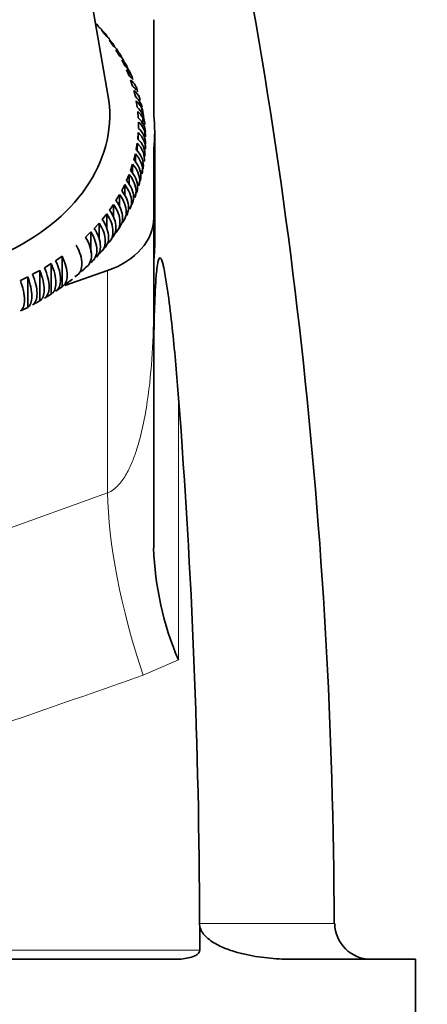
# Model space of a CAD drawing. Units: millimetres. Extents: x 0 to 1478, y 0 to 1758.
# Drawn here: x 374 to 397, y 1201 to 1255 of the extents above; entities that cross this region are included whole.
import ezdxf
from ezdxf import colors
from ezdxf.entities.mleader import LeaderData, LeaderLine
from ezdxf.math import Vec2, Vec3

# ---------------------------------------------------------------- set-up
doc = ezdxf.new("R2010")
doc.units = ezdxf.units.MM
doc.layers.add('DV7_Défaut', color=7, linetype='Continuous')
doc.layers.add('Défaut', color=7, linetype='Continuous')

# ---------------------------------------------------------------- blocks, each defined once
blk = doc.blocks.new('_DOT')
at = {"color": 0}
blk.add_line((0, 0), (-1, 0), dxfattribs=at)
at = {"color": 0, "const_width": 0.333}
blk.add_lwpolyline([(-0.1665, 0, 1), (0.1665, 0, 1)], format="xyb", close=True, dxfattribs=at)
blk = doc.blocks.new('SE6')
at = {"layer": 'DV7_Défaut', "color": 7, "linetype": 'Continuous', "lineweight": 35}
for p, q in [((379.05, 1251.327), (376.98, 1263.157)), ((378.357, 1255.292), (378.563, 1255.065)), ((381.591, 1250.199), (381.591, 1255.495)), ((378.872, 1254.705), (378.692, 1254.931)), ((378.736, 1254.863), (378.982, 1254.555)), ((379.319, 1254.146), (379.136, 1254.374)), ((379.138, 1254.346), (379.358, 1254.029)), ((379.497, 1253.814), (379.692, 1253.488)), ((379.709, 1253.557), (379.566, 1253.805)), ((379.813, 1253.268), (379.981, 1252.935)), ((380.061, 1252.949), (379.916, 1253.199)), ((380.084, 1252.711), (380.225, 1252.371)), ((380.37, 1252.324), (380.268, 1252.59)), ((380.31, 1252.143), (380.423, 1251.799)), ((380.489, 1251.567), (380.574, 1251.219)), ((380.622, 1250.985), (380.679, 1250.634)), ((380.708, 1250.399), (380.736, 1250.046)), ((380.973, 1250.347), (380.916, 1250.626)), ((380.746, 1249.81), (380.746, 1249.456)), ((380.736, 1249.22), (380.708, 1248.867)), ((380.736, 1249.22), (380.736, 1248.827)), ((381.114, 1248.984), (381.106, 1249.269)), ((381.648, 1242.995), (381.648, 1249.262)), ((380.679, 1248.632), (380.622, 1248.281)), ((380.679, 1248.632), (380.679, 1248.197)), ((381.133, 1248.3), (381.125, 1248.584)), ((381.591, 1244.482), (381.591, 1248.325)), ((380.574, 1248.047), (380.489, 1247.699)), ((380.574, 1248.047), (380.574, 1247.569)), ((380.423, 1247.467), (380.31, 1247.123)), ((380.423, 1247.467), (380.423, 1246.944)), ((380.936, 1246.94), (380.977, 1247.221)), ((380.225, 1246.894), (380.084, 1246.555)), ((380.225, 1246.894), (380.225, 1246.324)), ((380.741, 1246.277), (380.83, 1246.549)), ((379.981, 1246.331), (379.813, 1245.998)), ((379.981, 1246.331), (379.981, 1245.71)), ((379.692, 1245.778), (379.497, 1245.452)), ((379.692, 1245.778), (379.692, 1245.103)), ((380.526, 1245.621), (380.615, 1245.892)), ((379.358, 1245.237), (379.138, 1244.92)), ((379.358, 1245.237), (379.358, 1244.505)), ((380.243, 1244.986), (380.377, 1245.242)), ((378.982, 1244.711), (378.736, 1244.403)), ((378.982, 1244.711), (378.982, 1243.917)), ((381.591, 1239.611), (381.591, 1244.482)), ((378.563, 1244.201), (378.293, 1243.904)), ((378.563, 1244.201), (378.563, 1243.286)), ((378.105, 1243.709), (377.811, 1243.423)), ((378.105, 1243.709), (378.105, 1242.563)), ((376.501, 1242.354), (376.142, 1242.107)), ((376.501, 1242.354), (376.501, 1240.656)), ((378.188, 1242.116), (378.397, 1242.324)), ((375.26, 1241.567), (374.864, 1241.351)), ((375.26, 1241.567), (375.26, 1239.869)), ((375.896, 1241.948), (375.518, 1241.716)), ((375.896, 1241.948), (375.896, 1240.25)), ((376.657, 1240.721), (379.033, 1241.559)), ((377.29, 1241.265), (377.607, 1241.538)), ((377.675, 1241.605), (377.882, 1241.811)), ((374.594, 1241.212), (374.181, 1241.013)), ((374.594, 1241.212), (374.594, 1239.515)), ((376.734, 1240.826), (377.072, 1241.086)), ((377.208, 1241.218), (377.35, 1241.325)), ((376.142, 1240.41), (376.501, 1240.656)), ((376.615, 1240.769), (376.638, 1240.786)), ((375.347, 1239.95), (375.369, 1239.963)), ((375.518, 1240.019), (375.896, 1240.25)), ((376.009, 1240.332), (376.033, 1240.347)), ((374.181, 1239.315), (374.594, 1239.515)), ((374.687, 1239.568), (374.709, 1239.581)), ((374.864, 1239.654), (375.26, 1239.869)), ((381.591, 1239.611), (381.591, 1226.142)), ((384.166, 1205.07), (384.147, 1205.289)), ((384.151, 1203.8), (384.166, 1205.07)), ((367.875, 1203.302), (382.737, 1203.302)), ((389.332, 1203.302), (396.148, 1203.302)), ((396.148, 1198.302), (396.148, 1203.302))]:
    blk.add_line(p, q, dxfattribs=at)
at = {"layer": 'DV7_Défaut', "color": 7, "linetype": 'Continuous', "lineweight": 18}
for p, q in [((379.033, 1229.216), (379.033, 1241.559)), ((365.848, 1224.485), (379.033, 1229.216)), ((382.962, 1219.941), (381.011, 1219.077)), ((384.147, 1205.289), (391.656, 1205.289)), ((366.145, 1203.8), (384.151, 1203.8))]:
    blk.add_line(p, q, dxfattribs=at)
at = {"layer": 'DV7_Défaut', "color": 7, "linetype": 'Continuous', "lineweight": 35}
for centre, radius, start, end in [((93.585, 1204.567), 298.034, 0.13878, 12.51947), ((379.929, 1250.928), 0.912, 5.7613, 23.839), ((379.994, 1249.55), 1.109, 6.1672, 49.9319), ((380.038, 1248.961), 1.105, 1.331, 50.1979), ((380.19, 1249.682), 0.904, 359.1924, 17.41), ((380.035, 1248.607), 1.107, 358.7606, 50.0624), ((379.994, 1248.018), 1.109, 353.732, 49.9319), ((378.43, 1244.753), 1.499, 318.8308, 330.0284), ((377.672, 1243.619), 1.429, 316.1592, 327.8457), ((-10.288, 1204.043), 394.437, 0.18099, 4.42455), ((398.891, 1226.716), 17.31, 181.9012, 203.0408), ((393.656, 1205.302), 2, 180.4344, 269.9999)]:
    blk.add_arc(centre, radius, start, end, dxfattribs=at)
for centre, major_axis, start_param, end_param in [((366.148, 1250.198), (-13.001, 0), 0, 3.264688), ((366.148, 1249.262), (-15.5, 0), 3.055959, 3.227226), ((376.971, 1244.482), (-4.62, 0), 2.033514, 3.141593), ((366.148, 1242.995), (-15.5, 0), 3.055959, 3.141593)]:
    blk.add_ellipse(centre, major_axis=major_axis, ratio=0.707107, start_param=start_param, end_param=end_param, dxfattribs=at)
at = {"layer": 'DV7_Défaut', "color": 7, "linetype": 'Continuous', "lineweight": 18}
blk.add_ellipse((385.729, 1219.725), major_axis=(-5.05, 14.124), ratio=0.311351, start_param=0.728626, end_param=1.505556, dxfattribs=at)
at = {"layer": 'DV7_Défaut', "color": 7, "linetype": 'Continuous', "lineweight": 35}
for points in [[(378.523, 1255.114), (378.493, 1255.167), (378.458, 1255.215), (378.417, 1255.258)], [(378.563, 1255.065), (378.616, 1255.03), (378.663, 1254.989), (378.704, 1254.943)], [(378.998, 1254.558), (378.939, 1254.681), (378.851, 1254.784), (378.736, 1254.863)], [(378.982, 1254.555), (379.05, 1254.508), (379.109, 1254.453), (379.157, 1254.391)], [(379.431, 1253.977), (379.372, 1254.125), (379.272, 1254.251), (379.138, 1254.346)], [(379.358, 1254.029), (379.445, 1253.967), (379.517, 1253.895), (379.573, 1253.81)], [(379.819, 1253.378), (379.761, 1253.552), (379.652, 1253.701), (379.497, 1253.814)], [(379.692, 1253.488), (379.796, 1253.412), (379.879, 1253.321), (379.941, 1253.215)], [(380.159, 1252.762), (380.106, 1252.962), (379.988, 1253.137), (379.813, 1253.268)], [(380.44, 1252.173), (380.389, 1252.383), (380.268, 1252.568), (380.084, 1252.711)], [(380.225, 1252.371), (380.282, 1252.327), (380.333, 1252.279), (380.378, 1252.227)], [(380.691, 1251.489), (380.657, 1251.742), (380.526, 1251.97), (380.31, 1252.143)], [(380.423, 1251.799), (380.501, 1251.736), (380.567, 1251.668), (380.622, 1251.593)], [(380.849, 1251.024), (380.794, 1251.228), (380.671, 1251.415), (380.489, 1251.567)], [(377.607, 1241.538), (377.673, 1241.581), (377.729, 1241.634), (377.775, 1241.698)]]:
    blk.add_open_spline(points, degree=3, dxfattribs=at)
for points, knots in [([(379.981, 1252.935), (380.103, 1252.844), (380.196, 1252.733), (380.263, 1252.6), (380.266, 1252.595), (380.268, 1252.59)], [0, 0, 0, 0, 0.963329, 0.963329, 1, 1, 1, 1]), ([(380.574, 1251.219), (380.702, 1251.112), (380.8, 1250.99), (380.903, 1250.783), (380.929, 1250.709), (380.946, 1250.633)], [0, 0, 0, 0, 0.656915, 0.656915, 1, 1, 1, 1]), ([(380.924, 1249.728), (380.987, 1249.873), (381.019, 1250.021), (381.02, 1250.473), (380.88, 1250.761), (380.622, 1250.985)], [0, 0, 0, 0, 0.325921, 0.325921, 1, 1, 1, 1]), ([(380.679, 1250.634), (380.808, 1250.522), (380.906, 1250.396), (381.022, 1250.159), (381.053, 1250.058), (381.067, 1249.954)], [0, 0, 0, 0, 0.5882236, 0.5882236, 1, 1, 1, 1]), ([(380.736, 1250.046), (380.866, 1249.929), (380.965, 1249.799), (381.093, 1249.533), (381.126, 1249.404), (381.134, 1249.271)], [0, 0, 0, 0, 0.53358, 0.53358, 1, 1, 1, 1]), ([(381.134, 1248.3), (381.135, 1248.318), (381.136, 1248.336), (381.136, 1248.659), (380.995, 1248.965), (380.736, 1249.22)], [0, 0, 0, 0, 0.05667, 0.05667, 1, 1, 1, 1]), ([(380.622, 1248.281), (380.751, 1248.148), (380.849, 1248.006), (380.985, 1247.705), (381.019, 1247.553), (381.02, 1247.338), (381.014, 1247.277), (381.002, 1247.216)], [0, 0, 0, 0, 0.415225, 0.415225, 0.830449, 0.830449, 1, 1, 1, 1]), ([(381.067, 1247.613), (381.073, 1247.658), (381.077, 1247.704), (381.077, 1248.055), (380.937, 1248.366), (380.679, 1248.632)], [0, 0, 0, 0, 0.1314431, 0.1314431, 1, 1, 1, 1]), ([(380.489, 1247.699), (380.617, 1247.561), (380.715, 1247.415), (380.849, 1247.109), (380.883, 1246.955), (380.884, 1246.714), (380.872, 1246.628), (380.849, 1246.545)], [0, 0, 0, 0, 0.387732, 0.387732, 0.775464, 0.775464, 1, 1, 1, 1]), ([(380.946, 1246.937), (380.961, 1247.006), (380.969, 1247.077), (380.969, 1247.454), (380.83, 1247.771), (380.574, 1248.047)], [0, 0, 0, 0, 0.191986, 0.191986, 1, 1, 1, 1]), ([(380.31, 1247.123), (380.436, 1246.98), (380.533, 1246.83), (380.666, 1246.519), (380.699, 1246.363), (380.7, 1246.097), (380.68, 1245.987), (380.643, 1245.883)], [0, 0, 0, 0, 0.3638113, 0.3638113, 0.7276225, 0.7276225, 1, 1, 1, 1]), ([(380.77, 1246.268), (380.798, 1246.36), (380.813, 1246.455), (380.813, 1246.858), (380.676, 1247.181), (380.423, 1247.467)], [0, 0, 0, 0, 0.24471, 0.24471, 1, 1, 1, 1]), ([(380.084, 1246.555), (380.209, 1246.407), (380.304, 1246.254), (380.435, 1245.937), (380.468, 1245.78), (380.468, 1245.49), (380.44, 1245.358), (380.387, 1245.238)], [0, 0, 0, 0, 0.344127, 0.344127, 0.688253, 0.688253, 1, 1, 1, 1]), ([(380.544, 1245.615), (380.587, 1245.725), (380.609, 1245.842), (380.609, 1246.27), (380.474, 1246.598), (380.225, 1246.894)], [0, 0, 0, 0, 0.288277, 0.288277, 1, 1, 1, 1]), ([(379.813, 1245.998), (379.935, 1245.844), (380.028, 1245.687), (380.157, 1245.365), (380.189, 1245.207), (380.19, 1244.893), (380.153, 1244.743), (380.081, 1244.609)], [0, 0, 0, 0, 0.326843, 0.326843, 0.653685, 0.653685, 1, 1, 1, 1]), ([(380.265, 1244.973), (380.327, 1245.099), (380.357, 1245.237), (380.358, 1245.691), (380.225, 1246.024), (379.981, 1246.331)], [0, 0, 0, 0, 0.32792, 0.32792, 1, 1, 1, 1]), ([(379.497, 1245.452), (379.617, 1245.294), (379.708, 1245.133), (379.834, 1244.806), (379.865, 1244.646), (379.866, 1244.312), (379.819, 1244.145), (379.73, 1244.003)], [0, 0, 0, 0, 0.312666, 0.312666, 0.625333, 0.625333, 1, 1, 1, 1]), ([(379.815, 1244.187), (379.876, 1244.25), (379.926, 1244.321), (380.028, 1244.525), (380.06, 1244.666), (380.06, 1245.122), (379.931, 1245.461), (379.692, 1245.778)], [0, 0, 0, 0, 0.171773, 0.171773, 0.447849, 0.447849, 1, 1, 1, 1]), ([(379.138, 1244.92), (379.254, 1244.757), (379.343, 1244.592), (379.466, 1244.26), (379.497, 1244.1), (379.497, 1243.742), (379.439, 1243.558), (379.33, 1243.41)], [0, 0, 0, 0, 0.298553, 0.298553, 0.597107, 0.597107, 1, 1, 1, 1]), ([(379.424, 1243.591), (379.509, 1243.663), (379.576, 1243.749), (379.686, 1243.972), (379.717, 1244.11), (379.718, 1244.567), (379.591, 1244.911), (379.358, 1245.237)], [0, 0, 0, 0, 0.210762, 0.210762, 0.473841, 0.473841, 1, 1, 1, 1]), ([(378.736, 1244.403), (378.849, 1244.236), (378.935, 1244.068), (379.054, 1243.73), (379.084, 1243.569), (379.085, 1243.193), (379.019, 1242.998), (378.894, 1242.849)], [0, 0, 0, 0, 0.288389, 0.288389, 0.576778, 0.576778, 1, 1, 1, 1]), ([(378.982, 1243.014), (379.095, 1243.091), (379.181, 1243.19), (379.3, 1243.432), (379.33, 1243.57), (379.33, 1244.027), (379.208, 1244.376), (378.982, 1244.711)], [0, 0, 0, 0, 0.25, 0.25, 0.5, 0.5, 1, 1, 1, 1]), ([(378.293, 1243.904), (378.402, 1243.732), (378.486, 1243.56), (378.601, 1243.218), (378.63, 1243.055), (378.63, 1242.66), (378.555, 1242.455), (378.414, 1242.308)], [0, 0, 0, 0, 0.27842, 0.27842, 0.55684, 0.55684, 1, 1, 1, 1]), ([(378.563, 1242.504), (378.673, 1242.577), (378.756, 1242.672), (378.871, 1242.91), (378.9, 1243.046), (378.9, 1243.503), (378.782, 1243.857), (378.563, 1244.201)], [0, 0, 0, 0, 0.25, 0.25, 0.5, 0.5, 1, 1, 1, 1]), ([(377.811, 1243.423), (377.916, 1243.246), (377.996, 1243.071), (378.107, 1242.725), (378.134, 1242.561), (378.135, 1242.104), (378.021, 1241.862), (377.811, 1241.725)], [0, 0, 0, 0, 0.25, 0.25, 0.5, 0.5, 1, 1, 1, 1]), ([(378.105, 1242.011), (378.21, 1242.08), (378.29, 1242.172), (378.4, 1242.405), (378.428, 1242.541), (378.429, 1242.997), (378.315, 1243.356), (378.105, 1243.709)], [0, 0, 0, 0, 0.25, 0.25, 0.5, 0.5, 1, 1, 1, 1]), ([(377.29, 1242.962), (377.391, 1242.781), (377.468, 1242.603), (377.573, 1242.253), (377.6, 1242.088), (377.6, 1241.662), (377.513, 1241.442), (377.349, 1241.307)], [0, 0, 0, 0, 0.263446, 0.263446, 0.526891, 0.526891, 1, 1, 1, 1]), ([(376.142, 1242.107), (376.233, 1241.919), (376.302, 1241.735), (376.397, 1241.376), (376.421, 1241.209), (376.421, 1240.752), (376.323, 1240.523), (376.142, 1240.41)], [0, 0, 0, 0, 0.25, 0.25, 0.5, 0.5, 1, 1, 1, 1]), ([(376.501, 1240.656), (376.591, 1240.713), (376.66, 1240.796), (376.756, 1241.017), (376.78, 1241.149), (376.78, 1241.606), (376.682, 1241.977), (376.501, 1242.354)], [0, 0, 0, 0, 0.25, 0.25, 0.5, 0.5, 1, 1, 1, 1]), ([(381.591, 1235.628), (381.591, 1236.86), (381.597, 1238.088), (381.65, 1239.913), (381.675, 1240.518), (381.743, 1241.411), (381.766, 1241.71), (381.832, 1242.057), (381.848, 1242.125), (381.893, 1242.244), (381.936, 1242.295), (382.019, 1242.21), (382.045, 1242.133), (382.09, 1241.989), (382.109, 1241.914), (382.196, 1241.539), (382.243, 1241.233), (382.339, 1240.621), (382.383, 1240.315), (382.509, 1239.395), (382.58, 1238.781), (382.774, 1236.936), (382.879, 1235.705), (382.973, 1234.473)], [0, 0, 0, 0, 0.25, 0.25, 0.375, 0.375, 0.4375, 0.4375, 0.453125, 0.453125, 0.46875, 0.46875, 0.484375, 0.484375, 0.5, 0.5, 0.5625, 0.5625, 0.625, 0.625, 0.75, 0.75, 1, 1, 1, 1]), ([(375.26, 1239.869), (375.339, 1239.919), (375.4, 1239.997), (375.483, 1240.21), (375.504, 1240.341), (375.504, 1240.798), (375.419, 1241.176), (375.26, 1241.567)], [0, 0, 0, 0, 0.25, 0.25, 0.5, 0.5, 1, 1, 1, 1]), ([(375.518, 1241.716), (375.603, 1241.524), (375.668, 1241.338), (375.758, 1240.975), (375.78, 1240.807), (375.781, 1240.35), (375.689, 1240.125), (375.518, 1240.019)], [0, 0, 0, 0, 0.25, 0.25, 0.5, 0.5, 1, 1, 1, 1]), ([(375.896, 1240.25), (375.981, 1240.303), (376.046, 1240.384), (376.136, 1240.601), (376.158, 1240.732), (376.159, 1241.189), (376.066, 1241.564), (375.896, 1241.948)], [0, 0, 0, 0, 0.25, 0.25, 0.5, 0.5, 1, 1, 1, 1]), ([(374.181, 1241.013), (374.254, 1240.814), (374.31, 1240.623), (374.388, 1240.253), (374.407, 1240.084), (374.407, 1239.626), (374.328, 1239.408), (374.181, 1239.315)], [0, 0, 0, 0, 0.25, 0.25, 0.5, 0.5, 1, 1, 1, 1]), ([(374.594, 1239.515), (374.667, 1239.561), (374.723, 1239.637), (374.8, 1239.847), (374.82, 1239.977), (374.82, 1240.433), (374.74, 1240.816), (374.594, 1241.212)], [0, 0, 0, 0, 0.25, 0.25, 0.5, 0.5, 1, 1, 1, 1]), ([(374.864, 1241.351), (374.943, 1241.156), (375.004, 1240.967), (375.087, 1240.6), (375.108, 1240.431), (375.109, 1239.974), (375.023, 1239.753), (374.864, 1239.654)], [0, 0, 0, 0, 0.25, 0.25, 0.5, 0.5, 1, 1, 1, 1]), ([(389.332, 1203.302), (388.929, 1203.302), (388.511, 1203.319), (387.649, 1203.399), (387.205, 1203.461), (386.52, 1203.609), (386.288, 1203.668), (385.825, 1203.811), (385.591, 1203.896), (385.131, 1204.105), (384.902, 1204.228), (384.579, 1204.477), (384.476, 1204.569), (384.338, 1204.735), (384.296, 1204.795), (384.221, 1204.924), (384.189, 1204.994), (384.166, 1205.07)], [0, 0, 0, 0, 0.25, 0.25, 0.5, 0.5, 0.625, 0.625, 0.75, 0.75, 0.875, 0.875, 0.9375, 0.9375, 0.96875, 0.96875, 1, 1, 1, 1]), ([(384.151, 1203.8), (384.151, 1203.76), (384.138, 1203.722), (384.099, 1203.657), (384.076, 1203.63), (383.998, 1203.559), (383.941, 1203.525), (383.762, 1203.438), (383.637, 1203.402), (383.26, 1203.32), (383, 1203.302), (382.737, 1203.302)], [0, 0, 0, 0, 0.0625, 0.0625, 0.125, 0.125, 0.25, 0.25, 0.5, 0.5, 1, 1, 1, 1])]:
    blk.add_open_spline(points, degree=3, knots=knots, dxfattribs=at)
at = {"layer": 'DV7_Défaut', "color": 7, "linetype": 'Continuous', "lineweight": 18}
for points, knots in [([(379.033, 1229.216), (379.149, 1229.259), (379.258, 1229.321), (379.464, 1229.473), (379.558, 1229.56), (379.729, 1229.747), (379.808, 1229.848), (379.951, 1230.054), (380.017, 1230.16), (380.199, 1230.482), (380.303, 1230.705), (380.486, 1231.149), (380.566, 1231.371), (380.783, 1232.041), (380.897, 1232.49), (381.092, 1233.39), (381.172, 1233.841), (381.372, 1235.186), (381.457, 1236.075), (381.567, 1237.848), (381.591, 1238.731), (381.591, 1239.611)], [0, 0, 0, 0, 0.03125, 0.03125, 0.0625, 0.0625, 0.09375, 0.09375, 0.125, 0.125, 0.1875, 0.1875, 0.25, 0.25, 0.375, 0.375, 0.5, 0.5, 0.75, 0.75, 1, 1, 1, 1]), ([(381.011, 1219.077), (378.768, 1218.298), (376.524, 1217.518), (374.279, 1216.737), (371.522, 1215.779), (368.764, 1214.819), (366.005, 1213.859)], [0, 0, 0, 0, 0.448712, 0.448712, 0.448712, 1, 1, 1, 1])]:
    blk.add_open_spline(points, degree=3, knots=knots, dxfattribs=at)
blk.add_open_spline([(382.973, 1234.473), (382.968, 1229.636), (382.965, 1224.791), (382.962, 1219.941)], degree=3, dxfattribs=at)

msp = doc.modelspace()

# ---------------------------------------------------------------- block references
at = {"layer": 'Défaut'}
msp.add_blockref('SE6', (0, 0), dxfattribs=at)

# ---------------------------------------------------------------- leaders
at = {"layer": 'Défaut', "color": 7, "linetype": 'Continuous', "lineweight": 18}
ml = msp.add_multileader_mtext('Standard', dxfattribs=at)
ml.set_content('{\\pxsm0.9;\\fSolid Edge ISO|b1||i0||c0|p34;\\W1.;10/11/2015\\P}', color=256)
ml.set_leader_properties()
ml.set_arrow_properties(name='DOT')
ml.build(insert=Vec2(0, 0))
ml.multileader.update_dxf_attribs({"leader_type": 0, "dogleg_length": 0, "arrow_head_size": 12})
ctx = ml.context
ctx.base_point, ctx.char_height, ctx.arrow_head_size, ctx.landing_gap_size = Vec3(1390.407, 1750.708), 12, 12, 4.2
notes = []
notes.append((ctx, [(0, (0, 0, 0), (0, 0), (1, 0), 1, [])]))
ctx.mtext.insert = Vec3(1392.407, 1756.828)
for ctx, leaders in notes:
    for number, flags, end, landing, length, lines in leaders:
        leader = LeaderData()
        leader.index, (leader.has_last_leader_line, leader.has_dogleg_vector, leader.attachment_direction) = number, flags
        leader.last_leader_point, leader.dogleg_vector, leader.dogleg_length = Vec3(end), Vec3(landing), length
        for number, points, colour, breaks in lines:
            line = LeaderLine()
            line.index, line.vertices, line.color, line.breaks = number, Vec3.list(points), colors.encode_raw_color(colour), breaks
            leader.lines.append(line)
        ctx.leaders.append(leader)

doc.saveas('drawing.dxf')
